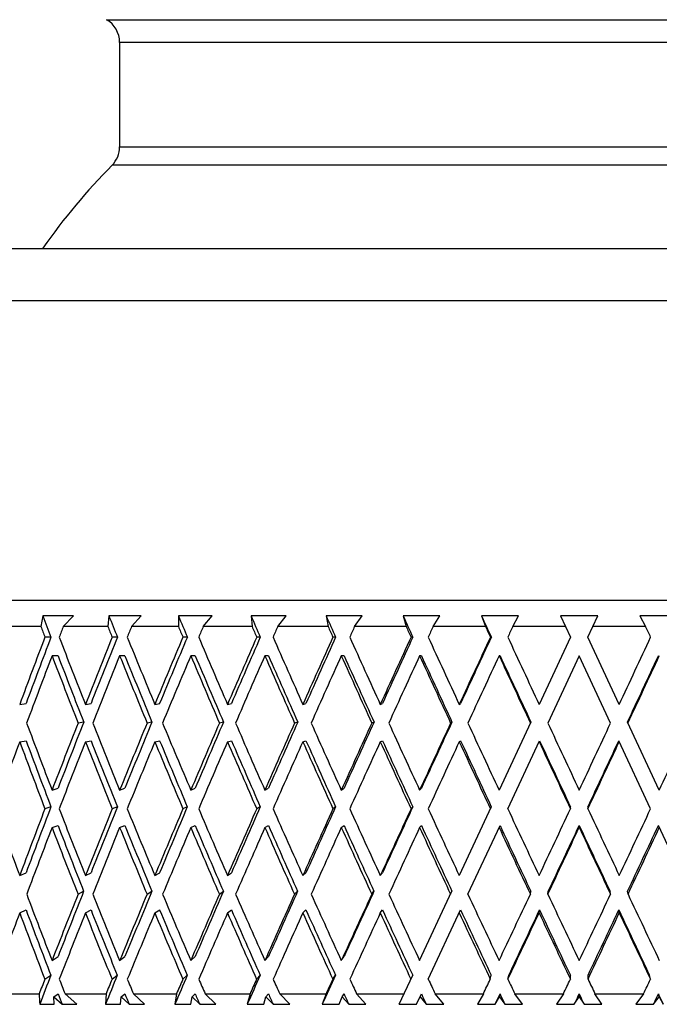
# Model space of a CAD drawing. Units: millimetres. Extents: x 0 to 1300, y 0 to 1600.
# Drawn here: x 1131 to 1143, y 1320 to 1339 of the extents above; entities that cross this region are included whole.
import ezdxf

# ---------------------------------------------------------------- set-up
doc = ezdxf.new("R2010")
doc.units = ezdxf.units.MM
doc.header["$LTSCALE"] = 104.296296
doc.layers.add('DEF_LAYER_ASSEM_MEMBER', color=7, linetype='CONTINUOUS')

msp = doc.modelspace()

# ---------------------------------------------------------------- linework, layer by layer
at = {"layer": 'DEF_LAYER_ASSEM_MEMBER', "color": 9, "linetype": 'Continuous'}
for p, q in [((1132.4355, 1338.6187), (1150.4355, 1338.6187)), ((1150.1855, 1338.1857), (1132.6855, 1338.1857)), ((1132.6855, 1336.1965), (1150.1855, 1336.1965)), ((1150.3297, 1335.8451), (1132.5413, 1335.8451)), ((1158.4355, 1333.262), (1124.4355, 1333.262))]:
    msp.add_line(p, q, dxfattribs=at)
at = {"layer": 'DEF_LAYER_ASSEM_MEMBER', "color": 7, "linetype": 'Continuous'}
for p, q in [((1132.6855, 1338.1857), (1132.6855, 1336.1965)), ((1125.4355, 1334.262), (1157.4355, 1334.262)), ((1124.4355, 1327.562), (1158.4355, 1327.562)), ((1131.2245, 1327.262), (1131.1852, 1327.062)), ((1131.805, 1327.262), (1131.2245, 1327.262)), ((1131.6129, 1327.062), (1131.805, 1327.262)), ((1132.4805, 1327.262), (1132.4604, 1327.062)), ((1133.0942, 1327.262), (1132.4805, 1327.262)), ((1132.9126, 1327.062), (1133.0942, 1327.262)), ((1133.8046, 1327.262), (1133.8039, 1327.062)), ((1134.4469, 1327.262), (1133.8046, 1327.262)), ((1134.2771, 1327.062), (1134.4469, 1327.262)), ((1135.8528, 1327.262), (1135.1869, 1327.262)), ((1135.1869, 1327.262), (1135.2055, 1327.062)), ((1135.6962, 1327.062), (1135.8528, 1327.262)), ((1137.3011, 1327.262), (1136.6166, 1327.262)), ((1136.6166, 1327.262), (1136.6545, 1327.062)), ((1137.1589, 1327.062), (1137.3011, 1327.262)), ((1138.781, 1327.262), (1138.0831, 1327.262)), ((1138.0831, 1327.262), (1138.1399, 1327.062)), ((1138.6541, 1327.062), (1138.781, 1327.262)), ((1140.281, 1327.262), (1139.5751, 1327.262)), ((1139.5751, 1327.262), (1139.6504, 1327.062)), ((1140.1705, 1327.062), (1140.281, 1327.262)), ((1141.0812, 1327.262), (1141.27, 1326.8571)), ((1141.7898, 1327.262), (1141.0812, 1327.262)), ((1141.601, 1326.8571), (1141.7898, 1327.262)), ((1143.296, 1327.262), (1142.59, 1327.262)), ((1142.59, 1327.262), (1142.7005, 1327.062)), ((1131.1852, 1327.062), (1130.388, 1327.062)), ((1132.4604, 1327.062), (1131.6129, 1327.062)), ((1133.8039, 1327.062), (1132.9126, 1327.062)), ((1135.2055, 1327.062), (1134.2771, 1327.062)), ((1136.6545, 1327.062), (1135.6962, 1327.062)), ((1138.1399, 1327.062), (1137.1589, 1327.062)), ((1139.6504, 1327.062), (1138.6541, 1327.062)), ((1141.1745, 1327.062), (1140.1705, 1327.062)), ((1142.7005, 1327.062), (1141.6966, 1327.062)), ((1131.3775, 1326.8571), (1131.2628, 1326.8571)), ((1132.6426, 1326.8571), (1132.5426, 1326.8571)), ((1133.9746, 1326.8571), (1133.89, 1326.8571)), ((1135.3633, 1326.8571), (1135.2949, 1326.8571)), ((1136.7983, 1326.8571), (1136.7465, 1326.8571)), ((1138.2686, 1326.8571), (1138.2338, 1326.8571)), ((1139.7629, 1326.8571), (1139.7455, 1326.8571)), ((1141.27, 1326.8571), (1140.6722, 1325.5751)), ((1142.1989, 1325.5751), (1141.601, 1326.8571)), ((1131.5126, 1326.5022), (1131.3979, 1326.5022)), ((1132.7855, 1326.5022), (1132.6855, 1326.5022)), ((1134.1242, 1326.5022), (1134.0397, 1326.5022)), ((1135.5186, 1326.5022), (1135.4502, 1326.5022)), ((1136.958, 1326.5022), (1136.9062, 1326.5022)), ((1138.4314, 1326.5022), (1138.3967, 1326.5022)), ((1139.9277, 1326.5022), (1139.9103, 1326.5022)), ((1141.4355, 1326.5022), (1140.8377, 1325.2202)), ((1142.0333, 1325.2202), (1141.4355, 1326.5022)), ((1142.9433, 1326.5022), (1142.9607, 1326.5022)), ((1130.7822, 1325.5751), (1130.9039, 1325.5938)), ((1132.0328, 1325.5751), (1132.1402, 1325.5938)), ((1133.3549, 1325.5751), (1133.4473, 1325.5938)), ((1134.7386, 1325.5751), (1134.8151, 1325.5938)), ((1136.1732, 1325.5751), (1136.2333, 1325.5938)), ((1137.6478, 1325.5751), (1137.6911, 1325.5938)), ((1139.1513, 1325.5751), (1139.1774, 1325.5938)), ((1132.0009, 1325.2389), (1131.8935, 1325.2202)), ((1133.3007, 1325.2389), (1133.2083, 1325.2202)), ((1134.6623, 1325.2389), (1134.5858, 1325.2202)), ((1136.0756, 1325.2389), (1136.0154, 1325.2202)), ((1137.5295, 1325.2389), (1137.4863, 1325.2202)), ((1139.0133, 1325.2389), (1138.9872, 1325.2202)), ((1140.5154, 1325.2389), (1139.9103, 1323.9412)), ((1142.9607, 1323.9412), (1142.3556, 1325.2389)), ((1130.7822, 1324.8652), (1130.9039, 1324.8839)), ((1132.0328, 1324.8652), (1132.1402, 1324.8839)), ((1133.3549, 1324.8652), (1133.4473, 1324.8839)), ((1134.7386, 1324.8652), (1134.8151, 1324.8839)), ((1136.1732, 1324.8652), (1136.2333, 1324.8839)), ((1137.6478, 1324.8652), (1137.6911, 1324.8839)), ((1139.1513, 1324.8652), (1139.1774, 1324.8839)), ((1140.0759, 1323.5864), (1140.6809, 1324.8839)), ((1142.7952, 1323.5864), (1142.1901, 1324.8839)), ((1131.3979, 1323.9412), (1131.5126, 1323.9786)), ((1132.6855, 1323.9412), (1132.7855, 1323.9786)), ((1134.0397, 1323.9412), (1134.1242, 1323.9786)), ((1135.4502, 1323.9412), (1135.5186, 1323.9786)), ((1136.9062, 1323.9412), (1136.958, 1323.9786)), ((1138.3967, 1323.9412), (1138.4314, 1323.9786)), ((1131.377, 1323.6238), (1131.2623, 1323.5864)), ((1132.642, 1323.6238), (1132.542, 1323.5864)), ((1133.974, 1323.6238), (1133.8895, 1323.5864)), ((1135.3627, 1323.6238), (1135.2943, 1323.5864)), ((1136.7977, 1323.6238), (1136.7459, 1323.5864)), ((1138.2679, 1323.6238), (1138.2332, 1323.5864)), ((1139.7623, 1323.6238), (1139.1513, 1322.3135)), ((1141.2694, 1323.5864), (1141.2694, 1323.6238)), ((1141.6017, 1323.6238), (1141.6017, 1323.5864)), ((1131.3979, 1323.2313), (1131.5126, 1323.2687)), ((1132.6855, 1323.2313), (1132.7855, 1323.2687)), ((1134.0397, 1323.2313), (1134.1242, 1323.2687)), ((1135.4502, 1323.2313), (1135.5186, 1323.2687)), ((1136.9062, 1323.2313), (1136.958, 1323.2687)), ((1138.3967, 1323.2313), (1138.4314, 1323.2687)), ((1139.3169, 1321.9588), (1139.9277, 1323.2687)), ((1141.4355, 1323.2313), (1141.4355, 1323.2687)), ((1143.5541, 1321.9588), (1142.9433, 1323.2687)), ((1130.7822, 1322.3135), (1130.9039, 1322.3695)), ((1132.0328, 1322.3135), (1132.1402, 1322.3695)), ((1133.3549, 1322.3135), (1133.4473, 1322.3695)), ((1134.7386, 1322.3135), (1134.8151, 1322.3695)), ((1136.1732, 1322.3135), (1136.2333, 1322.3695)), ((1137.6478, 1322.3135), (1137.6911, 1322.3695)), ((1131.8924, 1321.9588), (1131.9999, 1322.0148)), ((1133.2072, 1321.9588), (1133.2996, 1322.0148)), ((1134.5846, 1321.9588), (1134.6612, 1322.0148)), ((1136.0142, 1321.9588), (1136.0743, 1322.0148)), ((1137.485, 1321.9588), (1137.5283, 1322.0148)), ((1138.3967, 1320.6952), (1139.012, 1322.0148)), ((1140.5054, 1321.9588), (1140.5142, 1322.0148)), ((1140.839, 1321.9588), (1140.8477, 1322.0148)), ((1142.032, 1321.9588), (1142.0233, 1322.0148)), ((1142.3656, 1321.9588), (1142.3569, 1322.0148)), ((1130.7822, 1321.6037), (1130.9039, 1321.6597)), ((1132.0328, 1321.6037), (1132.1402, 1321.6597)), ((1133.3549, 1321.6037), (1133.4473, 1321.6597)), ((1134.7386, 1321.6037), (1134.8151, 1321.6597)), ((1136.1732, 1321.6037), (1136.2333, 1321.6597)), ((1137.6478, 1321.6037), (1137.6911, 1321.6597)), ((1138.5623, 1320.3406), (1139.1774, 1321.6597)), ((1140.6722, 1321.6037), (1140.6809, 1321.6597)), ((1142.1989, 1321.6037), (1142.1901, 1321.6597)), ((1131.3979, 1320.6952), (1131.5126, 1320.7697)), ((1132.6855, 1320.6952), (1132.7855, 1320.7697)), ((1134.0397, 1320.6952), (1134.1242, 1320.7697)), ((1135.4502, 1320.6952), (1135.5186, 1320.7697)), ((1136.9062, 1320.6952), (1136.958, 1320.7697)), ((1131.2607, 1320.3406), (1131.3755, 1320.4151)), ((1132.5404, 1320.3406), (1132.6404, 1320.4151)), ((1133.8877, 1320.3406), (1133.9723, 1320.4151)), ((1135.2925, 1320.3406), (1135.3609, 1320.4151)), ((1136.7441, 1320.3406), (1136.7958, 1320.4151)), ((1138.0082, 1319.862), (1138.266, 1320.4151)), ((1139.7429, 1320.3406), (1139.7604, 1320.4151)), ((1140.0778, 1320.3406), (1140.0952, 1320.4151)), ((1141.2675, 1320.3406), (1141.2675, 1320.4151)), ((1141.6036, 1320.3406), (1141.6036, 1320.4151)), ((1142.7933, 1320.3406), (1142.7758, 1320.4151)), ((1130.4184, 1320.062), (1131.1534, 1320.062)), ((1131.43, 1320.0062), (1131.5126, 1320.0598)), ((1131.436, 1319.862), (1131.43, 1320.0062)), ((1131.43, 1320.0062), (1131.5896, 1319.862)), ((1131.6454, 1320.062), (1132.4268, 1320.062)), ((1131.8686, 1319.862), (1131.6454, 1320.062)), ((1132.4268, 1320.062), (1132.4152, 1319.862)), ((1132.7045, 1319.862), (1132.7135, 1320.0062)), ((1132.7135, 1320.0062), (1132.7855, 1320.0598)), ((1132.7135, 1320.0062), (1132.8668, 1319.862)), ((1132.9468, 1320.062), (1133.7687, 1320.062)), ((1133.1612, 1319.862), (1132.9468, 1320.062)), ((1133.7687, 1320.062), (1133.7361, 1319.862)), ((1134.0394, 1319.862), (1134.0633, 1320.0062)), ((1134.0633, 1320.0062), (1134.1242, 1320.0598)), ((1134.0633, 1320.0062), (1134.2093, 1319.862)), ((1134.3129, 1320.062), (1135.1689, 1320.062)), ((1134.5169, 1319.862), (1134.3129, 1320.062)), ((1135.1689, 1320.062), (1135.1157, 1319.862)), ((1135.4306, 1319.862), (1135.4693, 1320.0062)), ((1135.4693, 1320.0062), (1135.5186, 1320.0598)), ((1135.4693, 1320.0062), (1135.6067, 1319.862)), ((1135.7332, 1320.062), (1136.6168, 1320.062)), ((1135.9252, 1319.862), (1135.7332, 1320.062)), ((1136.6168, 1320.062), (1136.5433, 1319.862)), ((1136.8675, 1319.862), (1136.9206, 1320.0062)), ((1136.9206, 1320.0062), (1136.958, 1320.0598)), ((1136.9206, 1320.0062), (1137.0485, 1319.862)), ((1137.1969, 1320.062), (1138.1014, 1320.062)), ((1137.3754, 1319.862), (1137.1969, 1320.062)), ((1138.3392, 1319.862), (1138.4314, 1320.0598)), ((1138.4064, 1320.0062), (1138.5237, 1319.862)), ((1138.6928, 1320.062), (1139.6114, 1320.062)), ((1138.8565, 1319.862), (1138.6928, 1320.062)), ((1139.6114, 1320.062), (1139.4991, 1319.862)), ((1139.8344, 1319.862), (1139.9152, 1320.0062)), ((1139.9152, 1320.0062), (1139.9277, 1320.0598)), ((1139.9152, 1320.0062), (1140.0211, 1319.862)), ((1140.2096, 1320.062), (1141.1353, 1320.062)), ((1140.3573, 1319.862), (1140.2096, 1320.062)), ((1141.1353, 1320.062), (1141.0048, 1319.862)), ((1141.3418, 1319.862), (1141.4355, 1320.0062)), ((1141.4355, 1320.0062), (1141.4355, 1320.0598)), ((1141.4355, 1320.0062), (1141.5292, 1319.862)), ((1141.7358, 1320.062), (1142.6614, 1320.062)), ((1141.8662, 1319.862), (1141.7358, 1320.062)), ((1142.6614, 1320.062), (1142.5138, 1319.862)), ((1142.8499, 1319.862), (1142.9559, 1320.0062)), ((1142.9559, 1320.0062), (1142.9433, 1320.0598)), ((1142.9559, 1320.0062), (1143.0366, 1319.862)), ((1131.1629, 1319.862), (1131.436, 1319.862)), ((1131.5896, 1319.862), (1131.8686, 1319.862)), ((1132.4152, 1319.862), (1132.7045, 1319.862)), ((1132.8668, 1319.862), (1133.1612, 1319.862)), ((1133.7361, 1319.862), (1134.0394, 1319.862)), ((1134.2093, 1319.862), (1134.5169, 1319.862)), ((1135.1157, 1319.862), (1135.4306, 1319.862)), ((1135.6067, 1319.862), (1135.9252, 1319.862)), ((1136.5433, 1319.862), (1136.8675, 1319.862)), ((1137.0485, 1319.862), (1137.3754, 1319.862)), ((1138.0082, 1319.862), (1138.3392, 1319.862)), ((1138.5237, 1319.862), (1138.8565, 1319.862)), ((1139.4991, 1319.862), (1139.8344, 1319.862)), ((1140.0211, 1319.862), (1140.3573, 1319.862)), ((1141.0048, 1319.862), (1141.3418, 1319.862)), ((1141.5292, 1319.862), (1141.8662, 1319.862)), ((1142.5138, 1319.862), (1142.8499, 1319.862))]:
    msp.add_line(p, q, dxfattribs=at)
for centre, radius, start, end in [((1132.1855, 1338.1857), 0.5, 0, 60), ((1132.1855, 1336.1965), 0.5, 315.36023, 360), ((1141.4355, 1327.062), 12.5, 135.36023, 144.79467), ((1220.4025, 1324.1786), 89.344, 182.640867, 182.769269)]:
    msp.add_arc(centre, radius, start, end, dxfattribs=at)
for centre, major_axis, ratio, start_param, end_param in [((1141.4355, 1326.5022), (-15.0399, 36.9363), 0.2314625, 1.456343, 1.4672589), ((1141.4355, 1326.5022), (-15.656, 36.9688), 0.199103, 1.4661936, 1.4771095), ((1141.4355, 1326.5022), (-16.1679, 37.0024), 0.1663517, 1.477755, 1.4886708), ((1141.4355, 1326.5022), (-16.5804, 37.034), 0.1333301, 1.4906915, 1.5016074), ((1141.4355, 1326.5022), (-16.8973, 37.0614), 0.1001273, 1.5046943, 1.5156101), ((1141.4355, 1326.5022), (-17.1217, 37.0823), 0.066808, 1.5194766, 1.5303924), ((1141.4355, 1326.5022), (-17.2555, 37.0955), 0.0334199, 1.534769, 1.5456848), ((1141.4355, 1326.5022), (-15.2138, 37.3633), 0.2314625, 1.4619072, 1.4673682), ((1141.4355, 1326.5022), (15.2138, 37.3633), 0.2314625, -4.6333372, -4.6278762), ((1141.4355, 1326.5022), (-15.837, 37.3962), 0.199103, 1.4717578, 1.4772188), ((1141.4355, 1326.5022), (15.837, 37.3962), 0.199103, -4.6431878, -4.6377268), ((1141.4355, 1326.5022), (-16.3548, 37.4301), 0.1663517, 1.4833191, 1.4887802), ((1141.4355, 1326.5022), (16.3548, 37.4301), 0.1663517, -4.6547492, -4.6492881), ((1141.4355, 1326.5022), (-16.772, 37.4622), 0.1333301, 1.4962557, 1.5017167), ((1141.4355, 1326.5022), (16.772, 37.4622), 0.1333301, -4.6676857, -4.6622247), ((1141.4355, 1326.5022), (-17.0927, 37.4898), 0.1001273, 1.5102585, 1.5157195), ((1141.4355, 1326.5022), (17.0927, 37.4898), 0.1001273, -4.6816885, -4.6762275), ((1141.4355, 1326.5022), (-17.3196, 37.511), 0.066808, 1.5250408, 1.5305018), ((1141.4355, 1326.5022), (17.3196, 37.511), 0.066808, -4.6964708, -4.6910098), ((1141.4355, 1326.5022), (-17.455, 37.5243), 0.0334199, 1.5403331, 1.5457942), ((1141.4355, 1326.5022), (17.455, 37.5243), 0.0334199, -4.7117632, -4.7063021), ((1141.4355, 1326.5022), (-17.455, 37.5243), 0.0334199, -1.5768832, -1.5714221), ((1141.4355, 1327.212), (15.2138, 37.3633), 0.2314625, -4.6089609, -4.5747853), ((1141.4355, 1327.212), (15.0399, 36.9363), 0.2314625, -4.6088515, -4.5747853), ((1141.4355, 1327.212), (-15.2138, 37.3633), 0.2314625, 1.4862836, 1.5204591), ((1141.4355, 1327.212), (15.837, 37.3962), 0.199103, -4.6188115, -4.5846359), ((1141.4355, 1327.212), (15.656, 36.9688), 0.199103, -4.6187021, -4.5846359), ((1141.4355, 1327.212), (-15.837, 37.3962), 0.199103, 1.4961341, 1.5303097), ((1141.4355, 1327.212), (16.3548, 37.4301), 0.1663517, -4.6303728, -4.5961972), ((1141.4355, 1327.212), (16.1679, 37.0024), 0.1663517, -4.6302635, -4.5961972), ((1141.4355, 1327.212), (-16.3548, 37.4301), 0.1663517, 1.5076955, 1.541871), ((1141.4355, 1327.212), (16.772, 37.4622), 0.1333301, -4.6433094, -4.6091338), ((1141.4355, 1327.212), (16.5804, 37.034), 0.1333301, -4.6432, -4.6091338), ((1141.4355, 1327.212), (-16.772, 37.4622), 0.1333301, 1.520632, 1.5548076), ((1141.4355, 1327.212), (17.0927, 37.4898), 0.1001273, -4.6573121, -4.6231366), ((1141.4355, 1327.212), (16.8973, 37.0614), 0.1001273, -4.6572028, -4.6231366), ((1141.4355, 1327.212), (-17.0927, 37.4898), 0.1001273, 1.5346348, 1.5688104), ((1141.4355, 1327.212), (17.3196, 37.511), 0.066808, -4.6720944, -4.6379189), ((1141.4355, 1327.212), (17.1217, 37.0823), 0.066808, -4.6719851, -4.6379189), ((1141.4355, 1327.212), (-17.3196, 37.511), 0.066808, 1.5494171, 1.5835927), ((1141.4355, 1327.212), (17.455, 37.5243), 0.0334199, -4.6873868, -4.6532112), ((1141.4355, 1327.212), (17.2555, 37.0955), 0.0334199, -4.6872775, -4.6532112), ((1141.4355, 1327.212), (-17.455, 37.5243), 0.0334199, 1.5647095, 1.5988851), ((1141.4355, 1327.212), (17.455, 37.5243), 0.0334199, -1.5988851, -1.5647095), ((1141.4355, 1326.5022), (15.2138, 37.3633), 0.2314625, 1.6647668, 1.6989333), ((1141.4355, 1326.5022), (-15.2138, 37.3633), 0.2314625, 1.4768259, 1.5109925), ((1141.4355, 1326.5022), (-15.0399, 36.9363), 0.2314625, 1.4768259, 1.510883), ((1141.4355, 1326.5022), (15.837, 37.3962), 0.199103, -4.6282691, -4.5941026), ((1141.4355, 1326.5022), (-15.837, 37.3962), 0.199103, 1.4866765, 1.520843), ((1141.4355, 1326.5022), (-15.656, 36.9688), 0.199103, 1.4866765, 1.5207336), ((1141.4355, 1326.5022), (16.3548, 37.4301), 0.1663517, -4.6398305, -4.6056639), ((1141.4355, 1326.5022), (-16.3548, 37.4301), 0.1663517, 1.4982378, 1.5324044), ((1141.4355, 1326.5022), (-16.1679, 37.0024), 0.1663517, 1.4982378, 1.5322949), ((1141.4355, 1326.5022), (16.772, 37.4622), 0.1333301, -4.652767, -4.6186005), ((1141.4355, 1326.5022), (-16.772, 37.4622), 0.1333301, 1.5111744, 1.5453409), ((1141.4355, 1326.5022), (-16.5804, 37.034), 0.1333301, 1.5111744, 1.5452315), ((1141.4355, 1326.5022), (17.0927, 37.4898), 0.1001273, -4.6667698, -4.6326032), ((1141.4355, 1326.5022), (-17.0927, 37.4898), 0.1001273, 1.5251771, 1.5593437), ((1141.4355, 1326.5022), (-16.8973, 37.0614), 0.1001273, 1.5251771, 1.5592342), ((1141.4355, 1326.5022), (17.3196, 37.511), 0.066808, -4.6815521, -4.6473856), ((1141.4355, 1326.5022), (-17.3196, 37.511), 0.066808, 1.5399595, 1.574126), ((1141.4355, 1326.5022), (-17.1217, 37.0823), 0.066808, 1.5399595, 1.5740166), ((1141.4355, 1326.5022), (17.455, 37.5243), 0.0334199, -4.6968445, -4.6626779), ((1141.4355, 1326.5022), (-17.455, 37.5243), 0.0334199, 1.5552518, 1.5894184), ((1141.4355, 1326.5022), (-17.2555, 37.0955), 0.0334199, 1.5552518, 1.5893089), ((1141.4355, 1326.5022), (17.2555, 37.0955), 0.0334199, -1.5893089, -1.5552518), ((1141.4355, 1326.5022), (17.455, 37.5243), 0.0334199, -1.5894184, -1.5552518), ((1141.4355, 1327.212), (-14.479, 37.3348), 0.2632659, 1.5221503, 1.5563169), ((1141.4355, 1327.212), (15.837, 37.3962), 0.199103, -4.5751692, -4.5410027), ((1141.4355, 1327.212), (15.656, 36.9688), 0.199103, -4.5750598, -4.5410027), ((1141.4355, 1327.212), (-15.2138, 37.3633), 0.2314625, 1.5299258, 1.5640924), ((1141.4355, 1327.212), (16.3548, 37.4301), 0.1663517, -4.5867306, -4.552564), ((1141.4355, 1327.212), (16.1679, 37.0024), 0.1663517, -4.5866211, -4.552564), ((1141.4355, 1327.212), (-15.837, 37.3962), 0.199103, 1.5397764, 1.5739429), ((1141.4355, 1327.212), (16.772, 37.4622), 0.1333301, -4.5996671, -4.5655006), ((1141.4355, 1327.212), (16.5804, 37.034), 0.1333301, -4.5995577, -4.5655006), ((1141.4355, 1327.212), (-16.3548, 37.4301), 0.1663517, 1.5513377, 1.5855043), ((1141.4355, 1327.212), (17.0927, 37.4898), 0.1001273, -4.6136699, -4.5795033), ((1141.4355, 1327.212), (16.8973, 37.0614), 0.1001273, -4.6135604, -4.5795033), ((1141.4355, 1327.212), (-16.772, 37.4622), 0.1333301, 1.5642743, 1.5984408), ((1141.4355, 1327.212), (17.3196, 37.511), 0.066808, -4.6284522, -4.5942856), ((1141.4355, 1327.212), (17.1217, 37.0823), 0.066808, -4.6283428, -4.5942856), ((1141.4355, 1327.212), (-17.0927, 37.4898), 0.1001273, -4.7049083, -4.6707417), ((1141.4355, 1327.212), (17.455, 37.5243), 0.0334199, -4.6437446, -4.609578), ((1141.4355, 1327.212), (17.2555, 37.0955), 0.0334199, -4.6436351, -4.609578), ((1141.4355, 1327.212), (-17.3196, 37.511), 0.066808, -4.6901259, -4.6559594), ((1141.4355, 1327.212), (-17.455, 37.5243), 0.0334199, -4.6748336, -4.640667), ((1141.4355, 1327.212), (17.455, 37.5243), 0.0334199, -1.6425183, -1.6083517), ((1141.4355, 1327.212), (17.3196, 37.511), 0.066808, -1.6272259, -1.5930594), ((1141.4355, 1326.5022), (15.2138, 37.3633), 0.2314625, 1.7084, 1.7425394), ((1141.4355, 1326.5022), (-14.479, 37.3348), 0.2632659, 1.5126836, 1.5468231), ((1141.4355, 1326.5022), (-14.3135, 36.9081), 0.2632659, 1.5126836, 1.5467133), ((1141.4355, 1326.5022), (15.837, 37.3962), 0.199103, 1.6985494, 1.7326888), ((1141.4355, 1326.5022), (-15.2138, 37.3633), 0.2314625, 1.5204591, 1.5545986), ((1141.4355, 1326.5022), (-15.0399, 36.9363), 0.2314625, 1.5204591, 1.5544888), ((1141.4355, 1326.5022), (16.3548, 37.4301), 0.1663517, -4.5961972, -4.5620578), ((1141.4355, 1326.5022), (-15.837, 37.3962), 0.199103, 1.5303097, 1.5644491), ((1141.4355, 1326.5022), (-15.656, 36.9688), 0.199103, 1.5303097, 1.5643394), ((1141.4355, 1326.5022), (16.772, 37.4622), 0.1333301, -4.6091338, -4.5749944), ((1141.4355, 1326.5022), (-16.3548, 37.4301), 0.1663517, 1.541871, 1.5760105), ((1141.4355, 1326.5022), (-16.1679, 37.0024), 0.1663517, 1.541871, 1.5759007), ((1141.4355, 1326.5022), (17.0927, 37.4898), 0.1001273, -4.6231366, -4.5889971), ((1141.4355, 1326.5022), (-16.772, 37.4622), 0.1333301, 1.5548076, 1.588947), ((1141.4355, 1326.5022), (-16.5804, 37.034), 0.1333301, 1.5548076, 1.5888373), ((1141.4355, 1326.5022), (17.3196, 37.511), 0.066808, -4.6379189, -4.6037794), ((1141.4355, 1326.5022), (-17.0927, 37.4898), 0.1001273, 1.5688104, 1.6029498), ((1141.4355, 1326.5022), (-16.8973, 37.0614), 0.1001273, 1.5688104, 1.60284), ((1141.4355, 1326.5022), (17.455, 37.5243), 0.0334199, -4.6532112, -4.6190718), ((1141.4355, 1326.5022), (-17.3196, 37.511), 0.066808, -4.6995926, -4.6654532), ((1141.4355, 1326.5022), (-17.1217, 37.0823), 0.066808, -4.6995926, -4.6655629), ((1141.4355, 1326.5022), (-17.455, 37.5243), 0.0334199, -4.6843003, -4.6501608), ((1141.4355, 1326.5022), (-17.2555, 37.0955), 0.0334199, -4.6843003, -4.6502706), ((1141.4355, 1326.5022), (17.2555, 37.0955), 0.0334199, -1.6329147, -1.5988851), ((1141.4355, 1326.5022), (17.455, 37.5243), 0.0334199, -1.6330245, -1.5988851), ((1141.4355, 1327.212), (-13.6257, 37.314), 0.2942947, 1.5605016, 1.5946411), ((1141.4355, 1327.212), (15.837, 37.3962), 0.199103, -4.5315089, -4.4973694), ((1141.4355, 1327.212), (15.656, 36.9688), 0.199103, -4.5313991, -4.4973694), ((1141.4355, 1327.212), (-14.479, 37.3348), 0.2632659, 1.5658106, 1.5999501), ((1141.4355, 1327.212), (16.3548, 37.4301), 0.1663517, -4.5430702, -4.5089308), ((1141.4355, 1327.212), (16.1679, 37.0024), 0.1663517, -4.5429605, -4.5089308), ((1141.4355, 1327.212), (-15.2138, 37.3633), 0.2314625, -4.7095992, -4.6754597), ((1141.4355, 1327.212), (16.772, 37.4622), 0.1333301, -4.5560068, -4.5218673), ((1141.4355, 1327.212), (16.5804, 37.034), 0.1333301, -4.555897, -4.5218673), ((1141.4355, 1327.212), (-15.837, 37.3962), 0.199103, -4.6997486, -4.6656091), ((1141.4355, 1327.212), (17.0927, 37.4898), 0.1001273, -4.5700095, -4.5358701), ((1141.4355, 1327.212), (16.8973, 37.0614), 0.1001273, -4.5698998, -4.5358701), ((1141.4355, 1327.212), (-16.3548, 37.4301), 0.1663517, -4.6881872, -4.6540478), ((1141.4355, 1327.212), (17.3196, 37.511), 0.066808, -4.5847918, -4.5506524), ((1141.4355, 1327.212), (17.1217, 37.0823), 0.066808, -4.5846821, -4.5506524), ((1141.4355, 1327.212), (-16.772, 37.4622), 0.1333301, -4.6752507, -4.6411112), ((1141.4355, 1327.212), (17.455, 37.5243), 0.0334199, -4.6000842, -4.5659448), ((1141.4355, 1327.212), (17.2555, 37.0955), 0.0334199, -4.5999745, -4.5659448), ((1141.4355, 1327.212), (-17.0927, 37.4898), 0.1001273, -4.6612479, -4.6271085), ((1141.4355, 1327.212), (-17.3196, 37.511), 0.066808, -4.6464656, -4.6123262), ((1141.4355, 1327.212), (17.455, 37.5243), 0.0334199, -1.6861515, -1.6520121), ((1141.4355, 1327.212), (-17.455, 37.5243), 0.0334199, -4.6311732, -4.5970338), ((1141.4355, 1327.212), (17.3196, 37.511), 0.066808, -1.6708591, -1.6367197), ((1141.4355, 1326.5022), (15.837, 37.3962), 0.199103, 1.7421826, 1.7762766), ((1141.4355, 1326.5022), (-14.479, 37.3348), 0.2632659, 1.5563169, 1.5904108), ((1141.4355, 1326.5022), (-14.3135, 36.9081), 0.2632659, 1.5563169, 1.5903005), ((1141.4355, 1326.5022), (16.3548, 37.4301), 0.1663517, -4.552564, -4.5184701), ((1141.4355, 1326.5022), (-15.2138, 37.3633), 0.2314625, 1.5640924, 1.5981863), ((1141.4355, 1326.5022), (-15.0399, 36.9363), 0.2314625, 1.5640924, 1.598076), ((1141.4355, 1326.5022), (16.772, 37.4622), 0.1333301, -4.5655006, -4.5314066), ((1141.4355, 1326.5022), (-15.837, 37.3962), 0.199103, -4.7092424, -4.6751484), ((1141.4355, 1326.5022), (-15.656, 36.9688), 0.199103, -4.7092424, -4.6752587), ((1141.4355, 1326.5022), (17.0927, 37.4898), 0.1001273, -4.5795033, -4.5454094), ((1141.4355, 1326.5022), (-16.3548, 37.4301), 0.1663517, -4.697681, -4.6635871), ((1141.4355, 1326.5022), (-16.1679, 37.0024), 0.1663517, -4.697681, -4.6636974), ((1141.4355, 1326.5022), (17.3196, 37.511), 0.066808, -4.5942856, -4.5601917), ((1141.4355, 1326.5022), (-16.772, 37.4622), 0.1333301, -4.6847445, -4.6506505), ((1141.4355, 1326.5022), (-16.5804, 37.034), 0.1333301, -4.6847445, -4.6507608), ((1141.4355, 1326.5022), (17.455, 37.5243), 0.0334199, -4.609578, -4.5754841), ((1141.4355, 1326.5022), (-17.0927, 37.4898), 0.1001273, -4.6707417, -4.6366478), ((1141.4355, 1326.5022), (-16.8973, 37.0614), 0.1001273, -4.6707417, -4.636758), ((1141.4355, 1326.5022), (-17.3196, 37.511), 0.066808, -4.6559594, -4.6218654), ((1141.4355, 1326.5022), (-17.1217, 37.0823), 0.066808, -4.6559594, -4.6219757), ((1141.4355, 1326.5022), (17.455, 37.5243), 0.0334199, -1.6766122, -1.6425183), ((1141.4355, 1326.5022), (17.2555, 37.0955), 0.0334199, -1.676502, -1.6425183), ((1141.4355, 1326.5022), (-17.2555, 37.0955), 0.0334199, -4.640667, -4.6066834), ((1141.4355, 1326.5022), (-17.455, 37.5243), 0.0334199, -4.640667, -4.6065731), ((1141.4355, 1326.5022), (17.1217, 37.0823), 0.066808, -1.6612096, -1.6272259), ((1141.4355, 1326.5022), (17.3196, 37.511), 0.066808, -1.6613199, -1.6272259), ((1141.4355, 1327.212), (16.1679, 37.0024), 0.1663517, -4.4992812, -4.4652975), ((1141.4355, 1327.212), (16.5804, 37.034), 0.1333301, -4.5122178, -4.4782341), ((1141.4355, 1327.212), (16.8973, 37.0614), 0.1001273, -4.5262205, -4.4922369), ((1141.4355, 1327.212), (17.1217, 37.0823), 0.066808, -4.5410028, -4.5070192), ((1141.4355, 1327.212), (17.2555, 37.0955), 0.0334199, -4.5562952, -4.5223116), ((1141.4355, 1327.212), (-13.6257, 37.314), 0.2942947, -4.679005, -4.644911), ((1141.4355, 1327.212), (16.3548, 37.4301), 0.1663517, -4.4993915, -4.4652975), ((1141.4355, 1327.212), (-14.479, 37.3348), 0.2632659, -4.6736959, -4.639602), ((1141.4355, 1327.212), (16.772, 37.4622), 0.1333301, -4.5123281, -4.4782341), ((1141.4355, 1327.212), (-15.2138, 37.3633), 0.2314625, -4.6659204, -4.6318265), ((1141.4355, 1327.212), (17.0927, 37.4898), 0.1001273, -4.5263308, -4.4922369), ((1141.4355, 1327.212), (-15.837, 37.3962), 0.199103, -4.6560699, -4.6219759), ((1141.4355, 1327.212), (17.3196, 37.511), 0.066808, -4.5411131, -4.5070192), ((1141.4355, 1327.212), (-16.3548, 37.4301), 0.1663517, -4.6445085, -4.6104146), ((1141.4355, 1327.212), (17.455, 37.5243), 0.0334199, -4.5564055, -4.5223116), ((1141.4355, 1327.212), (-16.772, 37.4622), 0.1333301, -4.631572, -4.597478), ((1141.4355, 1327.212), (-17.0927, 37.4898), 0.1001273, -4.6175692, -4.5834752), ((1141.4355, 1327.212), (17.455, 37.5243), 0.0334199, -1.7297847, -1.6956908), ((1141.4355, 1327.212), (-17.3196, 37.511), 0.066808, -4.6027869, -4.5686929), ((1141.4355, 1327.212), (17.3196, 37.511), 0.066808, -1.7144924, -1.6803984), ((1141.4355, 1327.212), (-17.455, 37.5243), 0.0334199, -4.5874945, -4.5534006), ((1141.4355, 1326.5022), (15.837, 37.3962), 0.199103, 1.7858159, 1.8198455), ((1141.4355, 1326.5022), (-13.6257, 37.314), 0.2942947, -4.6885442, -4.6545146), ((1141.4355, 1326.5022), (-13.47, 36.8876), 0.2942947, -4.6885442, -4.6546256), ((1141.4355, 1326.5022), (16.3548, 37.4301), 0.1663517, -4.5089308, -4.4749011), ((1141.4355, 1326.5022), (-14.479, 37.3348), 0.2632659, -4.6832352, -4.6492056), ((1141.4355, 1326.5022), (-14.3135, 36.9081), 0.2632659, -4.6832352, -4.6493166), ((1141.4355, 1326.5022), (16.772, 37.4622), 0.1333301, -4.5218673, -4.4878377), ((1141.4355, 1326.5022), (-15.2138, 37.3633), 0.2314625, -4.6754597, -4.6414301), ((1141.4355, 1326.5022), (-15.0399, 36.9363), 0.2314625, -4.6754597, -4.6415411), ((1141.4355, 1326.5022), (17.0927, 37.4898), 0.1001273, -4.5358701, -4.5018404), ((1141.4355, 1326.5022), (-15.837, 37.3962), 0.199103, -4.6656091, -4.6315795), ((1141.4355, 1326.5022), (-15.656, 36.9688), 0.199103, -4.6656091, -4.6316905), ((1141.4355, 1326.5022), (17.3196, 37.511), 0.066808, -4.5506524, -4.5166228), ((1141.4355, 1326.5022), (-16.3548, 37.4301), 0.1663517, -4.6540478, -4.6200181), ((1141.4355, 1326.5022), (-16.1679, 37.0024), 0.1663517, -4.6540478, -4.6201292), ((1141.4355, 1326.5022), (17.455, 37.5243), 0.0334199, -4.5659448, -4.5319151), ((1141.4355, 1326.5022), (-16.772, 37.4622), 0.1333301, -4.6411112, -4.6070816), ((1141.4355, 1326.5022), (-16.5804, 37.034), 0.1333301, -4.6411112, -4.6071926), ((1141.4355, 1326.5022), (-17.0927, 37.4898), 0.1001273, -4.6271085, -4.5930788), ((1141.4355, 1326.5022), (-16.8973, 37.0614), 0.1001273, -4.6271085, -4.5931898), ((1141.4355, 1326.5022), (17.455, 37.5243), 0.0334199, -1.7201812, -1.6861515), ((1141.4355, 1326.5022), (17.2555, 37.0955), 0.0334199, -1.7200702, -1.6861515), ((1141.4355, 1326.5022), (-17.3196, 37.511), 0.066808, -4.6123262, -4.5782965), ((1141.4355, 1326.5022), (-17.1217, 37.0823), 0.066808, -4.6123262, -4.5784075), ((1141.4355, 1326.5022), (17.1217, 37.0823), 0.066808, -1.7047778, -1.6708591), ((1141.4355, 1326.5022), (17.3196, 37.511), 0.066808, -1.7048888, -1.6708591), ((1141.4355, 1326.5022), (-17.2555, 37.0955), 0.0334199, -4.5970338, -4.5631152), ((1141.4355, 1326.5022), (-17.455, 37.5243), 0.0334199, -4.5970338, -4.5630041), ((1141.4355, 1327.212), (16.3548, 37.4301), 0.1663517, -4.455694, -4.4481387), ((1141.4355, 1327.212), (16.1679, 37.0024), 0.1663517, -4.4555829, -4.4403977), ((1141.4355, 1327.212), (-13.6257, 37.314), 0.2942947, -4.6353074, -4.6277521), ((1141.4355, 1327.212), (16.5804, 37.034), 0.1333301, -4.4685195, -4.4533343), ((1141.4355, 1327.212), (16.772, 37.4622), 0.1333301, -4.4686305, -4.4610752), ((1141.4355, 1327.212), (-14.479, 37.3348), 0.2632659, -4.6299984, -4.6224431), ((1141.4355, 1327.212), (16.8973, 37.0614), 0.1001273, -4.4825223, -4.467337), ((1141.4355, 1327.212), (17.0927, 37.4898), 0.1001273, -4.4826333, -4.475078), ((1141.4355, 1327.212), (-15.2138, 37.3633), 0.2314625, -4.6222229, -4.6146676), ((1141.4355, 1327.212), (17.1217, 37.0823), 0.066808, -4.4973046, -4.4821193), ((1141.4355, 1327.212), (17.3196, 37.511), 0.066808, -4.4974156, -4.4898603), ((1141.4355, 1327.212), (-15.837, 37.3962), 0.199103, -4.6123723, -4.604817), ((1141.4355, 1327.212), (17.2555, 37.0955), 0.0334199, -4.512597, -4.4974117), ((1141.4355, 1327.212), (17.455, 37.5243), 0.0334199, -4.512708, -4.5051527), ((1141.4355, 1327.212), (-16.3548, 37.4301), 0.1663517, -4.600811, -4.5932557), ((1141.4355, 1327.212), (-16.772, 37.4622), 0.1333301, -4.5878744, -4.5803191), ((1141.4355, 1327.212), (17.455, 37.5243), 0.0334199, -1.7469436, -1.7393883), ((1141.4355, 1327.212), (-17.0927, 37.4898), 0.1001273, -4.5738717, -4.5663164), ((1141.4355, 1327.212), (17.3196, 37.511), 0.066808, -1.7316513, -1.7240959), ((1141.4355, 1327.212), (-17.3196, 37.511), 0.066808, -4.5590894, -4.551534), ((1141.4355, 1327.212), (17.0927, 37.4898), 0.1001273, -1.7168689, -1.7093136), ((1141.4355, 1326.5022), (-13.47, 36.8876), 0.2942947, -4.644911, -4.6394947), ((1141.4355, 1326.5022), (-14.3135, 36.9081), 0.2632659, -4.639602, -4.6341857), ((1141.4355, 1326.5022), (-15.0399, 36.9363), 0.2314625, -4.6318265, -4.6264102), ((1141.4355, 1326.5022), (-15.656, 36.9688), 0.199103, -4.6219759, -4.6165596), ((1141.4355, 1326.5022), (-16.1679, 37.0024), 0.1663517, -4.6104146, -4.6049982), ((1141.4355, 1326.5022), (-16.5804, 37.034), 0.1333301, -4.597478, -4.5920617), ((1141.4355, 1326.5022), (17.2555, 37.0955), 0.0334199, -1.7352011, -1.7297847), ((1141.4355, 1326.5022), (-16.8973, 37.0614), 0.1001273, -4.5834752, -4.5780589), ((1141.4355, 1326.5022), (17.1217, 37.0823), 0.066808, -1.7199087, -1.7144924), ((1141.4355, 1326.5022), (-17.1217, 37.0823), 0.066808, -4.5686929, -4.5632766), ((1141.4355, 1326.5022), (16.8973, 37.0614), 0.1001273, -1.7051264, -1.6997101), ((1141.4355, 1326.5022), (-17.2555, 37.0955), 0.0334199, -4.5534006, -4.5479842)]:
    msp.add_ellipse(centre, major_axis=major_axis, ratio=ratio, start_param=start_param, end_param=end_param, dxfattribs=at)

doc.saveas('drawing.dxf')
